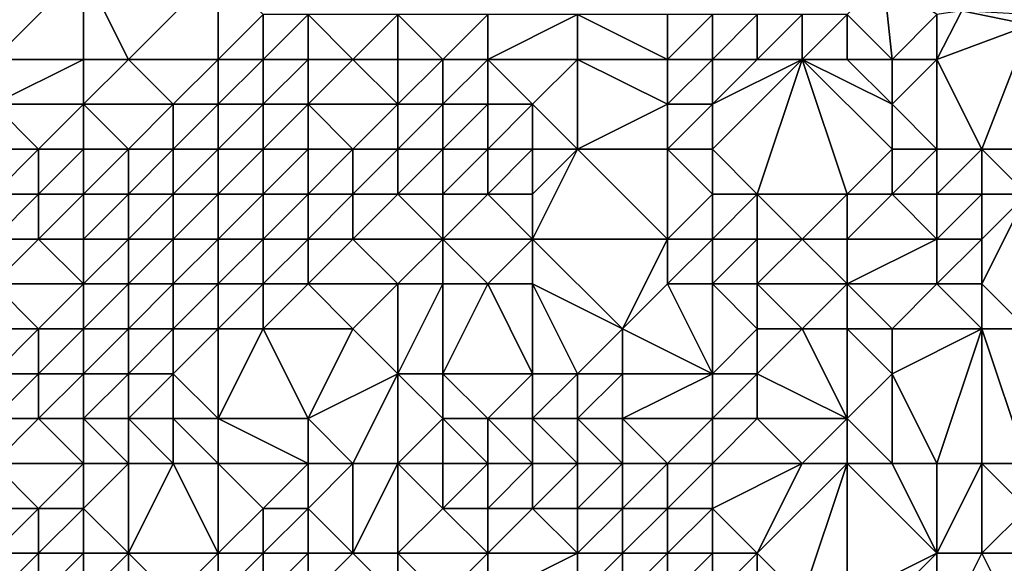
# Model space of a CAD drawing. Units: metres. Extents: x 67500 to 68125, y 352500 to 353000.
# Drawn here: x 67754 to 67776, y 352588 to 352600 of the extents above; entities that cross this region are included whole.
import ezdxf

# ---------------------------------------------------------------- set-up
doc = ezdxf.new("R2010")
doc.units = ezdxf.units.M
doc.layers.add('Terrain', color=15, linetype='Continuous')

msp = doc.modelspace()

# ---------------------------------------------------------------- linework, layer by layer
at = {"layer": 'Terrain'}
for points in [[(67753, 352601, 262.16), (67753, 352599, 263.18), (67755, 352601, 262.34), (67753, 352601, 262.16)], [(67755, 352601, 262.34), (67753, 352599, 263.18), (67755, 352599, 263.51), (67755, 352601, 262.34)], [(67755, 352601, 262.34), (67755, 352599, 263.51), (67756, 352599, 263.47), (67755, 352601, 262.34)], [(67755, 352601, 262.34), (67756, 352599, 263.47), (67758, 352601, 262.52), (67755, 352601, 262.34)], [(67758, 352601, 262.52), (67756, 352599, 263.47), (67758, 352599, 263.46), (67758, 352601, 262.52)], [(67758, 352601, 262.52), (67758, 352599, 263.46), (67759, 352600, 262.89), (67758, 352601, 262.52)], [(67772.807, 352600.807, 257.22), (67772, 352600, 262.15), (67773, 352599, 262.87), (67772.807, 352600.807, 257.22)], [(67772.807, 352600.807, 257.22), (67773, 352599, 262.87), (67774, 352600, 260.96), (67772.807, 352600.807, 257.22)], [(67774, 352600, 260.96), (67774, 352599, 262.45), (67774.553, 352600.081, 257.465), (67774, 352600, 260.96)], [(67774.553, 352600.081, 257.465), (67774, 352599, 262.45), (67776.076, 352599.771, 257.398), (67774.553, 352600.081, 257.465)], [(67774.553, 352600.081, 257.465), (67776.076, 352599.771, 257.398), (67776, 352600, 261.31), (67774.553, 352600.081, 257.465)], [(67759, 352600, 262.89), (67758, 352599, 263.46), (67759, 352599, 263.51), (67759, 352600, 262.89)], [(67759, 352600, 262.89), (67759, 352599, 263.51), (67760, 352600, 263.17), (67759, 352600, 262.89)], [(67760, 352600, 263.17), (67759, 352599, 263.51), (67760, 352599, 263.75), (67760, 352600, 263.17)], [(67760, 352600, 263.17), (67760, 352599, 263.75), (67761, 352599, 263.73), (67760, 352600, 263.17)], [(67760, 352600, 263.17), (67761, 352599, 263.73), (67762, 352600, 263.4), (67760, 352600, 263.17)], [(67762, 352600, 263.4), (67761, 352599, 263.73), (67762, 352599, 264.19), (67762, 352600, 263.4)], [(67762, 352600, 263.4), (67762, 352599, 264.19), (67763, 352599, 263.75), (67762, 352600, 263.4)], [(67762, 352600, 263.4), (67763, 352599, 263.75), (67764, 352600, 263.01), (67762, 352600, 263.4)], [(67764, 352600, 263.01), (67763, 352599, 263.75), (67764, 352599, 263.7), (67764, 352600, 263.01)], [(67764, 352600, 263.01), (67764, 352599, 263.7), (67766, 352600, 262.65), (67764, 352600, 263.01)], [(67766, 352600, 262.65), (67764, 352599, 263.7), (67766, 352599, 263.3), (67766, 352600, 262.65)], [(67766, 352600, 262.65), (67766, 352599, 263.3), (67768, 352599, 262.31), (67766, 352600, 262.65)], [(67766, 352600, 262.65), (67768, 352599, 262.31), (67768, 352600, 261.6), (67766, 352600, 262.65)], [(67768, 352600, 261.6), (67768, 352599, 262.31), (67769, 352600, 261.35), (67768, 352600, 261.6)], [(67769, 352600, 261.35), (67768, 352599, 262.31), (67769, 352599, 262.17), (67769, 352600, 261.35)], [(67769, 352600, 261.35), (67769, 352599, 262.17), (67770, 352600, 262), (67769, 352600, 261.35)], [(67770, 352600, 262), (67769, 352599, 262.17), (67770, 352599, 262.6), (67770, 352600, 262)], [(67770, 352600, 262), (67770, 352599, 262.6), (67771, 352600, 262.29), (67770, 352600, 262)], [(67771, 352600, 262.29), (67770, 352599, 262.6), (67771, 352599, 262.97), (67771, 352600, 262.29)], [(67771, 352600, 262.29), (67771, 352599, 262.97), (67772, 352600, 262.15), (67771, 352600, 262.29)], [(67772, 352600, 262.15), (67771, 352599, 262.97), (67772, 352599, 263.09), (67772, 352600, 262.15)], [(67772, 352600, 262.15), (67772, 352599, 263.09), (67773, 352599, 262.87), (67772, 352600, 262.15)], [(67774, 352600, 260.96), (67773, 352599, 262.87), (67774, 352599, 262.45), (67774, 352600, 260.96)], [(67774, 352599, 262.45), (67775, 352597, 264.31), (67776.076, 352599.771, 257.398), (67774, 352599, 262.45)], [(67775, 352597, 264.31), (67777, 352597, 263.71), (67776.076, 352599.771, 257.398), (67775, 352597, 264.31)], [(67753, 352599, 263.18), (67753, 352598, 263.64), (67755, 352599, 263.51), (67753, 352599, 263.18)], [(67755, 352599, 263.51), (67753, 352598, 263.64), (67755, 352598, 264.18), (67755, 352599, 263.51)], [(67755, 352599, 263.51), (67755, 352598, 264.18), (67756, 352599, 263.47), (67755, 352599, 263.51)], [(67755, 352598, 264.18), (67757, 352598, 264.23), (67756, 352599, 263.47), (67755, 352598, 264.18)], [(67756, 352599, 263.47), (67757, 352598, 264.23), (67758, 352599, 263.46), (67756, 352599, 263.47)], [(67758, 352599, 263.46), (67757, 352598, 264.23), (67758, 352598, 264.17), (67758, 352599, 263.46)], [(67758, 352599, 263.46), (67758, 352598, 264.17), (67759, 352599, 263.51), (67758, 352599, 263.46)], [(67759, 352599, 263.51), (67758, 352598, 264.17), (67759, 352598, 264.17), (67759, 352599, 263.51)], [(67759, 352599, 263.51), (67759, 352598, 264.17), (67760, 352599, 263.75), (67759, 352599, 263.51)], [(67760, 352599, 263.75), (67759, 352598, 264.17), (67760, 352598, 264.26), (67760, 352599, 263.75)], [(67760, 352599, 263.75), (67760, 352598, 264.26), (67761, 352599, 263.73), (67760, 352599, 263.75)], [(67761, 352599, 263.73), (67760, 352598, 264.26), (67762, 352598, 264.87), (67761, 352599, 263.73)], [(67761, 352599, 263.73), (67762, 352598, 264.87), (67762, 352599, 264.19), (67761, 352599, 263.73)], [(67762, 352599, 264.19), (67762, 352598, 264.87), (67763, 352599, 263.75), (67762, 352599, 264.19)], [(67763, 352599, 263.75), (67762, 352598, 264.87), (67763, 352598, 264.43), (67763, 352599, 263.75)], [(67763, 352599, 263.75), (67763, 352598, 264.43), (67764, 352599, 263.7), (67763, 352599, 263.75)], [(67764, 352599, 263.7), (67763, 352598, 264.43), (67764, 352598, 264.59), (67764, 352599, 263.7)], [(67764, 352599, 263.7), (67764, 352598, 264.59), (67765, 352598, 264.56), (67764, 352599, 263.7)], [(67764, 352599, 263.7), (67765, 352598, 264.56), (67766, 352599, 263.3), (67764, 352599, 263.7)], [(67766, 352599, 263.3), (67765, 352598, 264.56), (67766, 352597, 265.87), (67766, 352599, 263.3)], [(67766, 352599, 263.3), (67766, 352597, 265.87), (67768, 352598, 263.45), (67766, 352599, 263.3)], [(67766, 352599, 263.3), (67768, 352598, 263.45), (67768, 352599, 262.31), (67766, 352599, 263.3)], [(67768, 352599, 262.31), (67768, 352598, 263.45), (67769, 352599, 262.17), (67768, 352599, 262.31)], [(67769, 352599, 262.17), (67768, 352598, 263.45), (67769, 352598, 263.4), (67769, 352599, 262.17)], [(67769, 352599, 262.17), (67769, 352598, 263.4), (67770, 352599, 262.6), (67769, 352599, 262.17)], [(67770, 352599, 262.6), (67769, 352598, 263.4), (67771, 352599, 262.97), (67770, 352599, 262.6)], [(67771, 352599, 262.97), (67769, 352597, 264.42), (67770, 352596, 264.93), (67771, 352599, 262.97)], [(67771, 352599, 262.97), (67769, 352598, 263.4), (67769, 352597, 264.42), (67771, 352599, 262.97)], [(67771, 352599, 262.97), (67770, 352596, 264.93), (67772, 352596, 264.89), (67771, 352599, 262.97)], [(67771, 352599, 262.97), (67772, 352596, 264.89), (67773, 352597, 264.51), (67771, 352599, 262.97)], [(67771, 352599, 262.97), (67773, 352597, 264.51), (67773, 352598, 264), (67771, 352599, 262.97)], [(67771, 352599, 262.97), (67773, 352598, 264), (67772, 352599, 263.09), (67771, 352599, 262.97)], [(67772, 352599, 263.09), (67773, 352598, 264), (67773, 352599, 262.87), (67772, 352599, 263.09)], [(67773, 352599, 262.87), (67773, 352598, 264), (67774, 352599, 262.45), (67773, 352599, 262.87)], [(67774, 352599, 262.45), (67773, 352598, 264), (67774, 352597, 264.39), (67774, 352599, 262.45)], [(67774, 352599, 262.45), (67774, 352597, 264.39), (67775, 352597, 264.31), (67774, 352599, 262.45)], [(67753, 352598, 263.64), (67753, 352597, 263.92), (67754, 352597, 264.29), (67753, 352598, 263.64)], [(67753, 352598, 263.64), (67754, 352597, 264.29), (67755, 352598, 264.18), (67753, 352598, 263.64)], [(67755, 352598, 264.18), (67754, 352597, 264.29), (67755, 352597, 264.53), (67755, 352598, 264.18)], [(67755, 352598, 264.18), (67755, 352597, 264.53), (67756, 352597, 264.73), (67755, 352598, 264.18)], [(67755, 352598, 264.18), (67756, 352597, 264.73), (67757, 352598, 264.23), (67755, 352598, 264.18)], [(67757, 352598, 264.23), (67756, 352597, 264.73), (67757, 352597, 264.68), (67757, 352598, 264.23)], [(67757, 352598, 264.23), (67757, 352597, 264.68), (67758, 352598, 264.17), (67757, 352598, 264.23)], [(67758, 352598, 264.17), (67757, 352597, 264.68), (67758, 352597, 264.51), (67758, 352598, 264.17)], [(67758, 352598, 264.17), (67758, 352597, 264.51), (67759, 352598, 264.17), (67758, 352598, 264.17)], [(67759, 352598, 264.17), (67758, 352597, 264.51), (67759, 352597, 264.51), (67759, 352598, 264.17)], [(67759, 352598, 264.17), (67759, 352597, 264.51), (67760, 352598, 264.26), (67759, 352598, 264.17)], [(67760, 352598, 264.26), (67759, 352597, 264.51), (67760, 352597, 264.61), (67760, 352598, 264.26)], [(67760, 352598, 264.26), (67760, 352597, 264.61), (67761, 352597, 264.71), (67760, 352598, 264.26)], [(67760, 352598, 264.26), (67761, 352597, 264.71), (67762, 352598, 264.87), (67760, 352598, 264.26)], [(67762, 352598, 264.87), (67761, 352597, 264.71), (67762, 352597, 265.26), (67762, 352598, 264.87)], [(67762, 352598, 264.87), (67762, 352597, 265.26), (67763, 352598, 264.43), (67762, 352598, 264.87)], [(67763, 352598, 264.43), (67762, 352597, 265.26), (67763, 352597, 265.49), (67763, 352598, 264.43)], [(67763, 352598, 264.43), (67763, 352597, 265.49), (67764, 352598, 264.59), (67763, 352598, 264.43)], [(67764, 352598, 264.59), (67763, 352597, 265.49), (67764, 352597, 266), (67764, 352598, 264.59)], [(67764, 352598, 264.59), (67764, 352597, 266), (67765, 352598, 264.56), (67764, 352598, 264.59)], [(67765, 352598, 264.56), (67764, 352597, 266), (67765, 352597, 266.08), (67765, 352598, 264.56)], [(67765, 352598, 264.56), (67765, 352597, 266.08), (67766, 352597, 265.87), (67765, 352598, 264.56)], [(67766, 352597, 265.87), (67768, 352597, 264.73), (67768, 352598, 263.45), (67766, 352597, 265.87)], [(67768, 352598, 263.45), (67768, 352597, 264.73), (67769, 352598, 263.4), (67768, 352598, 263.45)], [(67769, 352598, 263.4), (67768, 352597, 264.73), (67769, 352597, 264.42), (67769, 352598, 263.4)], [(67773, 352598, 264), (67773, 352597, 264.51), (67774, 352597, 264.39), (67773, 352598, 264)], [(67753, 352597, 263.92), (67753, 352596, 264.14), (67754, 352597, 264.29), (67753, 352597, 263.92)], [(67754, 352597, 264.29), (67753, 352596, 264.14), (67754, 352596, 264.29), (67754, 352597, 264.29)], [(67754, 352597, 264.29), (67754, 352596, 264.29), (67755, 352597, 264.53), (67754, 352597, 264.29)], [(67755, 352597, 264.53), (67754, 352596, 264.29), (67755, 352596, 264.68), (67755, 352597, 264.53)], [(67755, 352597, 264.53), (67755, 352596, 264.68), (67756, 352597, 264.73), (67755, 352597, 264.53)], [(67755, 352596, 264.68), (67756, 352596, 264.86), (67756, 352597, 264.73), (67755, 352596, 264.68)], [(67756, 352597, 264.73), (67756, 352596, 264.86), (67757, 352597, 264.68), (67756, 352597, 264.73)], [(67757, 352597, 264.68), (67756, 352596, 264.86), (67757, 352596, 264.91), (67757, 352597, 264.68)], [(67757, 352597, 264.68), (67757, 352596, 264.91), (67758, 352597, 264.51), (67757, 352597, 264.68)], [(67758, 352597, 264.51), (67757, 352596, 264.91), (67758, 352596, 264.88), (67758, 352597, 264.51)], [(67758, 352597, 264.51), (67758, 352596, 264.88), (67759, 352597, 264.51), (67758, 352597, 264.51)], [(67759, 352597, 264.51), (67758, 352596, 264.88), (67759, 352596, 264.71), (67759, 352597, 264.51)], [(67759, 352597, 264.51), (67759, 352596, 264.71), (67760, 352597, 264.61), (67759, 352597, 264.51)], [(67760, 352597, 264.61), (67759, 352596, 264.71), (67760, 352596, 265.08), (67760, 352597, 264.61)], [(67760, 352597, 264.61), (67760, 352596, 265.08), (67761, 352597, 264.71), (67760, 352597, 264.61)], [(67761, 352597, 264.71), (67760, 352596, 265.08), (67761, 352596, 265.37), (67761, 352597, 264.71)], [(67761, 352597, 264.71), (67761, 352596, 265.37), (67762, 352597, 265.26), (67761, 352597, 264.71)], [(67762, 352597, 265.26), (67761, 352596, 265.37), (67762, 352596, 265.58), (67762, 352597, 265.26)], [(67762, 352597, 265.26), (67762, 352596, 265.58), (67763, 352597, 265.49), (67762, 352597, 265.26)], [(67763, 352597, 265.49), (67762, 352596, 265.58), (67763, 352596, 266.07), (67763, 352597, 265.49)], [(67763, 352597, 265.49), (67763, 352596, 266.07), (67764, 352597, 266), (67763, 352597, 265.49)], [(67764, 352597, 266), (67763, 352596, 266.07), (67764, 352596, 266.78), (67764, 352597, 266)], [(67764, 352597, 266), (67764, 352596, 266.78), (67765, 352597, 266.08), (67764, 352597, 266)], [(67765, 352597, 266.08), (67764, 352596, 266.78), (67765, 352596, 266.97), (67765, 352597, 266.08)], [(67765, 352597, 266.08), (67765, 352596, 266.97), (67766, 352597, 265.87), (67765, 352597, 266.08)], [(67766, 352597, 265.87), (67765, 352596, 266.97), (67765, 352595, 267.83), (67766, 352597, 265.87)], [(67766, 352597, 265.87), (67765, 352595, 267.83), (67768, 352595, 267.14), (67766, 352597, 265.87)], [(67766, 352597, 265.87), (67768, 352595, 267.14), (67768, 352597, 264.73), (67766, 352597, 265.87)], [(67768, 352597, 264.73), (67768, 352595, 267.14), (67769, 352596, 265.32), (67768, 352597, 264.73)], [(67768, 352597, 264.73), (67769, 352596, 265.32), (67769, 352597, 264.42), (67768, 352597, 264.73)], [(67769, 352597, 264.42), (67769, 352596, 265.32), (67770, 352596, 264.93), (67769, 352597, 264.42)], [(67773, 352597, 264.51), (67772, 352596, 264.89), (67773, 352596, 264.89), (67773, 352597, 264.51)], [(67773, 352597, 264.51), (67773, 352596, 264.89), (67774, 352597, 264.39), (67773, 352597, 264.51)], [(67774, 352597, 264.39), (67773, 352596, 264.89), (67774, 352596, 264.78), (67774, 352597, 264.39)], [(67774, 352597, 264.39), (67774, 352596, 264.78), (67775, 352597, 264.31), (67774, 352597, 264.39)], [(67775, 352597, 264.31), (67774, 352596, 264.78), (67775, 352596, 264.82), (67775, 352597, 264.31)], [(67775, 352597, 264.31), (67775, 352596, 264.82), (67776, 352596, 264.56), (67775, 352597, 264.31)], [(67775, 352597, 264.31), (67776, 352596, 264.56), (67777, 352597, 263.71), (67775, 352597, 264.31)], [(67753, 352596, 264.14), (67753, 352595, 265.84), (67754, 352596, 264.29), (67753, 352596, 264.14)], [(67754, 352596, 264.29), (67753, 352595, 265.84), (67754, 352595, 265.37), (67754, 352596, 264.29)], [(67754, 352596, 264.29), (67754, 352595, 265.37), (67755, 352596, 264.68), (67754, 352596, 264.29)], [(67755, 352596, 264.68), (67754, 352595, 265.37), (67755, 352595, 264.81), (67755, 352596, 264.68)], [(67755, 352596, 264.68), (67755, 352595, 264.81), (67756, 352596, 264.86), (67755, 352596, 264.68)], [(67755, 352595, 264.81), (67756, 352595, 265.01), (67756, 352596, 264.86), (67755, 352595, 264.81)], [(67756, 352596, 264.86), (67756, 352595, 265.01), (67757, 352596, 264.91), (67756, 352596, 264.86)], [(67757, 352596, 264.91), (67756, 352595, 265.01), (67757, 352595, 265.03), (67757, 352596, 264.91)], [(67757, 352596, 264.91), (67757, 352595, 265.03), (67758, 352596, 264.88), (67757, 352596, 264.91)], [(67758, 352596, 264.88), (67757, 352595, 265.03), (67758, 352595, 265.01), (67758, 352596, 264.88)], [(67758, 352596, 264.88), (67758, 352595, 265.01), (67759, 352596, 264.71), (67758, 352596, 264.88)], [(67759, 352596, 264.71), (67758, 352595, 265.01), (67759, 352595, 264.94), (67759, 352596, 264.71)], [(67759, 352596, 264.71), (67759, 352595, 264.94), (67760, 352596, 265.08), (67759, 352596, 264.71)], [(67760, 352596, 265.08), (67759, 352595, 264.94), (67760, 352595, 265.49), (67760, 352596, 265.08)], [(67760, 352596, 265.08), (67760, 352595, 265.49), (67761, 352596, 265.37), (67760, 352596, 265.08)], [(67761, 352596, 265.37), (67760, 352595, 265.49), (67761, 352595, 266.09), (67761, 352596, 265.37)], [(67761, 352596, 265.37), (67761, 352595, 266.09), (67762, 352596, 265.58), (67761, 352596, 265.37)], [(67762, 352596, 265.58), (67761, 352595, 266.09), (67763, 352595, 267.31), (67762, 352596, 265.58)], [(67762, 352596, 265.58), (67763, 352595, 267.31), (67763, 352596, 266.07), (67762, 352596, 265.58)], [(67763, 352596, 266.07), (67763, 352595, 267.31), (67764, 352596, 266.78), (67763, 352596, 266.07)], [(67764, 352596, 266.78), (67763, 352595, 267.31), (67765, 352595, 267.83), (67764, 352596, 266.78)], [(67764, 352596, 266.78), (67765, 352595, 267.83), (67765, 352596, 266.97), (67764, 352596, 266.78)], [(67769, 352596, 265.32), (67768, 352595, 267.14), (67769, 352595, 266.85), (67769, 352596, 265.32)], [(67769, 352596, 265.32), (67769, 352595, 266.85), (67770, 352596, 264.93), (67769, 352596, 265.32)], [(67770, 352596, 264.93), (67769, 352595, 266.85), (67770, 352595, 266.12), (67770, 352596, 264.93)], [(67770, 352596, 264.93), (67770, 352595, 266.12), (67771, 352595, 265.47), (67770, 352596, 264.93)], [(67770, 352596, 264.93), (67771, 352595, 265.47), (67772, 352596, 264.89), (67770, 352596, 264.93)], [(67772, 352596, 264.89), (67771, 352595, 265.47), (67772, 352595, 265.31), (67772, 352596, 264.89)], [(67772, 352596, 264.89), (67772, 352595, 265.31), (67773, 352596, 264.89), (67772, 352596, 264.89)], [(67773, 352596, 264.89), (67772, 352595, 265.31), (67774, 352595, 265.45), (67773, 352596, 264.89)], [(67773, 352596, 264.89), (67774, 352595, 265.45), (67774, 352596, 264.78), (67773, 352596, 264.89)], [(67774, 352596, 264.78), (67774, 352595, 265.45), (67775, 352596, 264.82), (67774, 352596, 264.78)], [(67775, 352596, 264.82), (67774, 352595, 265.45), (67775, 352595, 265.61), (67775, 352596, 264.82)], [(67775, 352596, 264.82), (67775, 352595, 265.61), (67776, 352596, 264.56), (67775, 352596, 264.82)], [(67776, 352596, 264.56), (67775, 352595, 265.61), (67775, 352594, 266.54), (67776, 352596, 264.56)], [(67776, 352596, 264.56), (67775, 352594, 266.54), (67776, 352593, 267.05), (67776, 352596, 264.56)], [(67753, 352595, 265.84), (67753, 352594, 269.11), (67754, 352595, 265.37), (67753, 352595, 265.84)], [(67754, 352595, 265.37), (67753, 352594, 269.11), (67755, 352594, 267.47), (67754, 352595, 265.37)], [(67754, 352595, 265.37), (67755, 352594, 267.47), (67755, 352595, 264.81), (67754, 352595, 265.37)], [(67755, 352595, 264.81), (67755, 352594, 267.47), (67756, 352595, 265.01), (67755, 352595, 264.81)], [(67755, 352594, 267.47), (67756, 352594, 265.18), (67756, 352595, 265.01), (67755, 352594, 267.47)], [(67756, 352595, 265.01), (67756, 352594, 265.18), (67757, 352595, 265.03), (67756, 352595, 265.01)], [(67757, 352595, 265.03), (67756, 352594, 265.18), (67757, 352594, 265.23), (67757, 352595, 265.03)], [(67757, 352595, 265.03), (67757, 352594, 265.23), (67758, 352595, 265.01), (67757, 352595, 265.03)], [(67758, 352595, 265.01), (67757, 352594, 265.23), (67758, 352594, 265.07), (67758, 352595, 265.01)], [(67758, 352595, 265.01), (67758, 352594, 265.07), (67759, 352595, 264.94), (67758, 352595, 265.01)], [(67759, 352595, 264.94), (67758, 352594, 265.07), (67759, 352594, 265.52), (67759, 352595, 264.94)], [(67759, 352595, 264.94), (67759, 352594, 265.52), (67760, 352595, 265.49), (67759, 352595, 264.94)], [(67760, 352595, 265.49), (67759, 352594, 265.52), (67760, 352594, 266.9), (67760, 352595, 265.49)], [(67760, 352595, 265.49), (67760, 352594, 266.9), (67761, 352595, 266.09), (67760, 352595, 265.49)], [(67761, 352595, 266.09), (67760, 352594, 266.9), (67762, 352594, 268.17), (67761, 352595, 266.09)], [(67761, 352595, 266.09), (67762, 352594, 268.17), (67763, 352595, 267.31), (67761, 352595, 266.09)], [(67763, 352595, 267.31), (67762, 352594, 268.17), (67763, 352594, 268.59), (67763, 352595, 267.31)], [(67763, 352595, 267.31), (67763, 352594, 268.59), (67764, 352594, 268.85), (67763, 352595, 267.31)], [(67763, 352595, 267.31), (67764, 352594, 268.85), (67765, 352595, 267.83), (67763, 352595, 267.31)], [(67765, 352595, 267.83), (67764, 352594, 268.85), (67765, 352594, 268.98), (67765, 352595, 267.83)], [(67765, 352595, 267.83), (67765, 352594, 268.98), (67767, 352593, 269.28), (67765, 352595, 267.83)], [(67765, 352595, 267.83), (67767, 352593, 269.28), (67768, 352595, 267.14), (67765, 352595, 267.83)], [(67767, 352593, 269.28), (67768, 352594, 268.21), (67768, 352595, 267.14), (67767, 352593, 269.28)], [(67768, 352595, 267.14), (67768, 352594, 268.21), (67769, 352595, 266.85), (67768, 352595, 267.14)], [(67769, 352595, 266.85), (67768, 352594, 268.21), (67769, 352594, 268.04), (67769, 352595, 266.85)], [(67769, 352595, 266.85), (67769, 352594, 268.04), (67770, 352595, 266.12), (67769, 352595, 266.85)], [(67770, 352595, 266.12), (67769, 352594, 268.04), (67770, 352594, 267.72), (67770, 352595, 266.12)], [(67770, 352595, 266.12), (67770, 352594, 267.72), (67771, 352595, 265.47), (67770, 352595, 266.12)], [(67771, 352595, 265.47), (67770, 352594, 267.72), (67772, 352594, 266.68), (67771, 352595, 265.47)], [(67771, 352595, 265.47), (67772, 352594, 266.68), (67772, 352595, 265.31), (67771, 352595, 265.47)], [(67772, 352595, 265.31), (67772, 352594, 266.68), (67774, 352595, 265.45), (67772, 352595, 265.31)], [(67774, 352595, 265.45), (67772, 352594, 266.68), (67774, 352594, 266.6), (67774, 352595, 265.45)], [(67774, 352595, 265.45), (67774, 352594, 266.6), (67775, 352595, 265.61), (67774, 352595, 265.45)], [(67775, 352595, 265.61), (67774, 352594, 266.6), (67775, 352594, 266.54), (67775, 352595, 265.61)], [(67753, 352594, 269.11), (67754, 352593, 270.48), (67755, 352594, 267.47), (67753, 352594, 269.11)], [(67753, 352594, 269.11), (67753, 352593, 271.52), (67754, 352593, 270.48), (67753, 352594, 269.11)], [(67755, 352594, 267.47), (67754, 352593, 270.48), (67755, 352593, 269.95), (67755, 352594, 267.47)], [(67755, 352594, 267.47), (67755, 352593, 269.95), (67756, 352594, 265.18), (67755, 352594, 267.47)], [(67755, 352593, 269.95), (67756, 352593, 267.88), (67756, 352594, 265.18), (67755, 352593, 269.95)], [(67756, 352594, 265.18), (67756, 352593, 267.88), (67757, 352594, 265.23), (67756, 352594, 265.18)], [(67757, 352594, 265.23), (67756, 352593, 267.88), (67757, 352593, 266.69), (67757, 352594, 265.23)], [(67757, 352594, 265.23), (67757, 352593, 266.69), (67758, 352594, 265.07), (67757, 352594, 265.23)], [(67758, 352594, 265.07), (67757, 352593, 266.69), (67758, 352593, 266.8), (67758, 352594, 265.07)], [(67758, 352594, 265.07), (67758, 352593, 266.8), (67759, 352594, 265.52), (67758, 352594, 265.07)], [(67759, 352594, 265.52), (67758, 352593, 266.8), (67759, 352593, 267.72), (67759, 352594, 265.52)], [(67759, 352594, 265.52), (67759, 352593, 267.72), (67760, 352594, 266.9), (67759, 352594, 265.52)], [(67760, 352594, 266.9), (67759, 352593, 267.72), (67761, 352593, 269.22), (67760, 352594, 266.9)], [(67760, 352594, 266.9), (67761, 352593, 269.22), (67762, 352594, 268.17), (67760, 352594, 266.9)], [(67762, 352594, 268.17), (67761, 352593, 269.22), (67762, 352592, 271.44), (67762, 352594, 268.17)], [(67762, 352594, 268.17), (67762, 352592, 271.44), (67763, 352594, 268.59), (67762, 352594, 268.17)], [(67763, 352594, 268.59), (67762, 352592, 271.44), (67763, 352592, 271.56), (67763, 352594, 268.59)], [(67763, 352594, 268.59), (67763, 352592, 271.56), (67764, 352594, 268.85), (67763, 352594, 268.59)], [(67764, 352594, 268.85), (67763, 352592, 271.56), (67765, 352592, 270.77), (67764, 352594, 268.85)], [(67764, 352594, 268.85), (67765, 352592, 270.77), (67765, 352594, 268.98), (67764, 352594, 268.85)], [(67765, 352594, 268.98), (67765, 352592, 270.77), (67766, 352592, 270.33), (67765, 352594, 268.98)], [(67765, 352594, 268.98), (67766, 352592, 270.33), (67767, 352593, 269.28), (67765, 352594, 268.98)], [(67767, 352593, 269.28), (67769, 352592, 270.64), (67768, 352594, 268.21), (67767, 352593, 269.28)], [(67768, 352594, 268.21), (67769, 352592, 270.64), (67769, 352594, 268.04), (67768, 352594, 268.21)], [(67769, 352594, 268.04), (67769, 352592, 270.64), (67770, 352593, 268.97), (67769, 352594, 268.04)], [(67769, 352594, 268.04), (67770, 352593, 268.97), (67770, 352594, 267.72), (67769, 352594, 268.04)], [(67770, 352594, 267.72), (67771, 352593, 268.67), (67772, 352594, 266.68), (67770, 352594, 267.72)], [(67770, 352594, 267.72), (67770, 352593, 268.97), (67771, 352593, 268.67), (67770, 352594, 267.72)], [(67772, 352594, 266.68), (67771, 352593, 268.67), (67772, 352593, 268.14), (67772, 352594, 266.68)], [(67772, 352594, 266.68), (67772, 352593, 268.14), (67773, 352593, 267.98), (67772, 352594, 266.68)], [(67772, 352594, 266.68), (67773, 352593, 267.98), (67774, 352594, 266.6), (67772, 352594, 266.68)], [(67774, 352594, 266.6), (67773, 352593, 267.98), (67775, 352593, 267.44), (67774, 352594, 266.6)], [(67774, 352594, 266.6), (67775, 352593, 267.44), (67775, 352594, 266.54), (67774, 352594, 266.6)], [(67775, 352594, 266.54), (67775, 352593, 267.44), (67776, 352593, 267.05), (67775, 352594, 266.54)], [(67753, 352593, 271.52), (67753, 352592, 273.88), (67754, 352593, 270.48), (67753, 352593, 271.52)], [(67754, 352593, 270.48), (67753, 352592, 273.88), (67754, 352592, 271.95), (67754, 352593, 270.48)], [(67754, 352593, 270.48), (67754, 352592, 271.95), (67755, 352593, 269.95), (67754, 352593, 270.48)], [(67755, 352593, 269.95), (67754, 352592, 271.95), (67755, 352592, 271.56), (67755, 352593, 269.95)], [(67755, 352593, 269.95), (67755, 352592, 271.56), (67756, 352593, 267.88), (67755, 352593, 269.95)], [(67755, 352592, 271.56), (67756, 352592, 270.38), (67756, 352593, 267.88), (67755, 352592, 271.56)], [(67756, 352593, 267.88), (67756, 352592, 270.38), (67757, 352593, 266.69), (67756, 352593, 267.88)], [(67757, 352593, 266.69), (67756, 352592, 270.38), (67757, 352592, 269.46), (67757, 352593, 266.69)], [(67757, 352593, 266.69), (67757, 352592, 269.46), (67758, 352593, 266.8), (67757, 352593, 266.69)], [(67758, 352593, 266.8), (67757, 352592, 269.46), (67758, 352591, 272.39), (67758, 352593, 266.8)], [(67758, 352593, 266.8), (67758, 352591, 272.39), (67759, 352593, 267.72), (67758, 352593, 266.8)], [(67759, 352593, 267.72), (67758, 352591, 272.39), (67760, 352591, 272.61), (67759, 352593, 267.72)], [(67759, 352593, 267.72), (67760, 352591, 272.61), (67761, 352593, 269.22), (67759, 352593, 267.72)], [(67761, 352593, 269.22), (67760, 352591, 272.61), (67762, 352592, 271.44), (67761, 352593, 269.22)], [(67767, 352593, 269.28), (67766, 352592, 270.33), (67767, 352592, 269.92), (67767, 352593, 269.28)], [(67767, 352593, 269.28), (67767, 352592, 269.92), (67769, 352592, 270.64), (67767, 352593, 269.28)], [(67770, 352593, 268.97), (67769, 352592, 270.64), (67770, 352592, 270.36), (67770, 352593, 268.97)], [(67770, 352593, 268.97), (67770, 352592, 270.36), (67771, 352593, 268.67), (67770, 352593, 268.97)], [(67771, 352593, 268.67), (67770, 352592, 270.36), (67772, 352591, 269.82), (67771, 352593, 268.67)], [(67771, 352593, 268.67), (67772, 352591, 269.82), (67772, 352593, 268.14), (67771, 352593, 268.67)], [(67772, 352593, 268.14), (67772, 352591, 269.82), (67773, 352592, 268.72), (67772, 352593, 268.14)], [(67772, 352593, 268.14), (67773, 352592, 268.72), (67773, 352593, 267.98), (67772, 352593, 268.14)], [(67774, 352590, 269.48), (67775, 352593, 267.44), (67773, 352592, 268.72), (67774, 352590, 269.48)], [(67773, 352593, 267.98), (67773, 352592, 268.72), (67775, 352593, 267.44), (67773, 352593, 267.98)], [(67774, 352590, 269.48), (67775, 352590, 269.06), (67775, 352593, 267.44), (67774, 352590, 269.48)], [(67775, 352590, 269.06), (67776, 352590, 268.69), (67775, 352593, 267.44), (67775, 352590, 269.06)], [(67776, 352590, 268.69), (67776, 352593, 267.05), (67775, 352593, 267.44), (67776, 352590, 268.69)], [(67753, 352592, 273.88), (67753, 352591, 277.71), (67754, 352592, 271.95), (67753, 352592, 273.88)], [(67754, 352592, 271.95), (67753, 352591, 277.71), (67754, 352591, 276.53), (67754, 352592, 271.95)], [(67754, 352592, 271.95), (67754, 352591, 276.53), (67755, 352592, 271.56), (67754, 352592, 271.95)], [(67755, 352592, 271.56), (67754, 352591, 276.53), (67755, 352591, 274.74), (67755, 352592, 271.56)], [(67755, 352592, 271.56), (67755, 352591, 274.74), (67756, 352592, 270.38), (67755, 352592, 271.56)], [(67755, 352591, 274.74), (67756, 352591, 273.83), (67756, 352592, 270.38), (67755, 352591, 274.74)], [(67756, 352592, 270.38), (67756, 352591, 273.83), (67757, 352592, 269.46), (67756, 352592, 270.38)], [(67757, 352592, 269.46), (67756, 352591, 273.83), (67757, 352591, 272.73), (67757, 352592, 269.46)], [(67757, 352592, 269.46), (67757, 352591, 272.73), (67758, 352591, 272.39), (67757, 352592, 269.46)], [(67761, 352590, 274.87), (67762, 352592, 271.44), (67760, 352591, 272.61), (67761, 352590, 274.87)], [(67761, 352590, 274.87), (67762, 352590, 274.92), (67762, 352592, 271.44), (67761, 352590, 274.87)], [(67762, 352590, 274.92), (67763, 352591, 273.23), (67762, 352592, 271.44), (67762, 352590, 274.92)], [(67762, 352592, 271.44), (67763, 352591, 273.23), (67763, 352592, 271.56), (67762, 352592, 271.44)], [(67763, 352592, 271.56), (67764, 352591, 272.75), (67765, 352592, 270.77), (67763, 352592, 271.56)], [(67763, 352592, 271.56), (67763, 352591, 273.23), (67764, 352591, 272.75), (67763, 352592, 271.56)], [(67765, 352592, 270.77), (67764, 352591, 272.75), (67765, 352591, 271.61), (67765, 352592, 270.77)], [(67765, 352592, 270.77), (67765, 352591, 271.61), (67766, 352592, 270.33), (67765, 352592, 270.77)], [(67766, 352592, 270.33), (67765, 352591, 271.61), (67766, 352591, 270.87), (67766, 352592, 270.33)], [(67766, 352592, 270.33), (67766, 352591, 270.87), (67767, 352592, 269.92), (67766, 352592, 270.33)], [(67767, 352592, 269.92), (67766, 352591, 270.87), (67767, 352591, 270.84), (67767, 352592, 269.92)], [(67767, 352592, 269.92), (67767, 352591, 270.84), (67769, 352592, 270.64), (67767, 352592, 269.92)], [(67767, 352591, 270.84), (67769, 352591, 271.52), (67769, 352592, 270.64), (67767, 352591, 270.84)], [(67769, 352592, 270.64), (67769, 352591, 271.52), (67770, 352592, 270.36), (67769, 352592, 270.64)], [(67770, 352592, 270.36), (67769, 352591, 271.52), (67770, 352591, 271.17), (67770, 352592, 270.36)], [(67770, 352592, 270.36), (67770, 352591, 271.17), (67772, 352591, 269.82), (67770, 352592, 270.36)], [(67773, 352590, 269.9), (67773, 352592, 268.72), (67772, 352591, 269.82), (67773, 352590, 269.9)], [(67773, 352590, 269.9), (67774, 352590, 269.48), (67773, 352592, 268.72), (67773, 352590, 269.9)], [(67753, 352590, 280.12), (67755, 352590, 277.45), (67754, 352591, 276.53), (67753, 352590, 280.12)], [(67753, 352590, 280.12), (67754, 352591, 276.53), (67753, 352591, 277.71), (67753, 352590, 280.12)], [(67755, 352590, 277.45), (67755, 352591, 274.74), (67754, 352591, 276.53), (67755, 352590, 277.45)], [(67755, 352590, 277.45), (67756, 352590, 276.32), (67755, 352591, 274.74), (67755, 352590, 277.45)], [(67756, 352590, 276.32), (67756, 352591, 273.83), (67755, 352591, 274.74), (67756, 352590, 276.32)], [(67756, 352590, 276.32), (67757, 352590, 275.44), (67756, 352591, 273.83), (67756, 352590, 276.32)], [(67757, 352590, 275.44), (67757, 352591, 272.73), (67756, 352591, 273.83), (67757, 352590, 275.44)], [(67757, 352590, 275.44), (67758, 352590, 274.92), (67757, 352591, 272.73), (67757, 352590, 275.44)], [(67758, 352590, 274.92), (67758, 352591, 272.39), (67757, 352591, 272.73), (67758, 352590, 274.92)], [(67758, 352590, 274.92), (67760, 352590, 274.88), (67758, 352591, 272.39), (67758, 352590, 274.92)], [(67760, 352590, 274.88), (67760, 352591, 272.61), (67758, 352591, 272.39), (67760, 352590, 274.88)], [(67760, 352590, 274.88), (67761, 352590, 274.87), (67760, 352591, 272.61), (67760, 352590, 274.88)], [(67762, 352590, 274.92), (67763, 352590, 274.32), (67763, 352591, 273.23), (67762, 352590, 274.92)], [(67763, 352590, 274.32), (67764, 352590, 273.61), (67763, 352591, 273.23), (67763, 352590, 274.32)], [(67764, 352590, 273.61), (67764, 352591, 272.75), (67763, 352591, 273.23), (67764, 352590, 273.61)], [(67764, 352590, 273.61), (67765, 352590, 273.18), (67764, 352591, 272.75), (67764, 352590, 273.61)], [(67765, 352590, 273.18), (67765, 352591, 271.61), (67764, 352591, 272.75), (67765, 352590, 273.18)], [(67765, 352590, 273.18), (67766, 352590, 272.7), (67765, 352591, 271.61), (67765, 352590, 273.18)], [(67766, 352590, 272.7), (67766, 352591, 270.87), (67765, 352591, 271.61), (67766, 352590, 272.7)], [(67766, 352590, 272.7), (67767, 352590, 272.18), (67766, 352591, 270.87), (67766, 352590, 272.7)], [(67767, 352590, 272.18), (67767, 352591, 270.84), (67766, 352591, 270.87), (67767, 352590, 272.18)], [(67767, 352590, 272.18), (67768, 352590, 272.29), (67767, 352591, 270.84), (67767, 352590, 272.18)], [(67767, 352591, 270.84), (67768, 352590, 272.29), (67769, 352591, 271.52), (67767, 352591, 270.84)], [(67768, 352590, 272.29), (67769, 352590, 272.09), (67769, 352591, 271.52), (67768, 352590, 272.29)], [(67769, 352590, 272.09), (67771, 352590, 271.05), (67770, 352591, 271.17), (67769, 352590, 272.09)], [(67769, 352590, 272.09), (67770, 352591, 271.17), (67769, 352591, 271.52), (67769, 352590, 272.09)], [(67771, 352590, 271.05), (67772, 352591, 269.82), (67770, 352591, 271.17), (67771, 352590, 271.05)], [(67771, 352590, 271.05), (67772, 352590, 270.5), (67772, 352591, 269.82), (67771, 352590, 271.05)], [(67772, 352590, 270.5), (67773, 352590, 269.9), (67772, 352591, 269.82), (67772, 352590, 270.5)], [(67753, 352590, 280.12), (67753, 352589, 282.38), (67754, 352589, 281.1), (67753, 352590, 280.12)], [(67753, 352590, 280.12), (67754, 352589, 281.1), (67755, 352590, 277.45), (67753, 352590, 280.12)], [(67755, 352590, 277.45), (67754, 352589, 281.1), (67755, 352589, 279.84), (67755, 352590, 277.45)], [(67755, 352590, 277.45), (67755, 352589, 279.84), (67756, 352590, 276.32), (67755, 352590, 277.45)], [(67755, 352589, 279.84), (67756, 352588, 280.77), (67756, 352590, 276.32), (67755, 352589, 279.84)], [(67756, 352590, 276.32), (67756, 352588, 280.77), (67757, 352590, 275.44), (67756, 352590, 276.32)], [(67757, 352590, 275.44), (67756, 352588, 280.77), (67758, 352588, 279.34), (67757, 352590, 275.44)], [(67757, 352590, 275.44), (67758, 352588, 279.34), (67758, 352590, 274.92), (67757, 352590, 275.44)], [(67758, 352590, 274.92), (67758, 352588, 279.34), (67759, 352589, 276.84), (67758, 352590, 274.92)], [(67758, 352590, 274.92), (67759, 352589, 276.84), (67760, 352590, 274.88), (67758, 352590, 274.92)], [(67760, 352590, 274.88), (67759, 352589, 276.84), (67760, 352589, 276.69), (67760, 352590, 274.88)], [(67760, 352590, 274.88), (67760, 352589, 276.69), (67761, 352590, 274.87), (67760, 352590, 274.88)], [(67761, 352590, 274.87), (67760, 352589, 276.69), (67761, 352588, 277.49), (67761, 352590, 274.87)], [(67761, 352590, 274.87), (67761, 352588, 277.49), (67762, 352590, 274.92), (67761, 352590, 274.87)], [(67762, 352590, 274.92), (67761, 352588, 277.49), (67762, 352588, 276.48), (67762, 352590, 274.92)], [(67762, 352590, 274.92), (67762, 352588, 276.48), (67763, 352589, 274.85), (67762, 352590, 274.92)], [(67762, 352590, 274.92), (67763, 352589, 274.85), (67763, 352590, 274.32), (67762, 352590, 274.92)], [(67763, 352590, 274.32), (67763, 352589, 274.85), (67764, 352590, 273.61), (67763, 352590, 274.32)], [(67764, 352590, 273.61), (67763, 352589, 274.85), (67764, 352589, 274.12), (67764, 352590, 273.61)], [(67764, 352590, 273.61), (67764, 352589, 274.12), (67765, 352590, 273.18), (67764, 352590, 273.61)], [(67765, 352590, 273.18), (67764, 352589, 274.12), (67765, 352589, 274.38), (67765, 352590, 273.18)], [(67765, 352590, 273.18), (67765, 352589, 274.38), (67766, 352590, 272.7), (67765, 352590, 273.18)], [(67766, 352590, 272.7), (67765, 352589, 274.38), (67766, 352589, 274.42), (67766, 352590, 272.7)], [(67766, 352590, 272.7), (67766, 352589, 274.42), (67767, 352590, 272.18), (67766, 352590, 272.7)], [(67767, 352590, 272.18), (67766, 352589, 274.42), (67767, 352589, 273.43), (67767, 352590, 272.18)], [(67767, 352590, 272.18), (67767, 352589, 273.43), (67768, 352590, 272.29), (67767, 352590, 272.18)], [(67767, 352589, 273.43), (67768, 352589, 273.03), (67768, 352590, 272.29), (67767, 352589, 273.43)], [(67768, 352590, 272.29), (67768, 352589, 273.03), (67769, 352590, 272.09), (67768, 352590, 272.29)], [(67769, 352590, 272.09), (67768, 352589, 273.03), (67769, 352589, 272.51), (67769, 352590, 272.09)], [(67769, 352590, 272.09), (67769, 352589, 272.51), (67771, 352590, 271.05), (67769, 352590, 272.09)], [(67771, 352590, 271.05), (67769, 352589, 272.51), (67770, 352588, 272.37), (67771, 352590, 271.05)], [(67771, 352590, 271.05), (67770, 352588, 272.37), (67772, 352590, 270.5), (67771, 352590, 271.05)], [(67772, 352590, 270.5), (67770, 352588, 272.37), (67771, 352587, 272.39), (67772, 352590, 270.5)], [(67772, 352590, 270.5), (67771, 352587, 272.39), (67772, 352587, 271.82), (67772, 352590, 270.5)], [(67772, 352590, 270.5), (67772, 352587, 271.82), (67774, 352588, 270.65), (67772, 352590, 270.5)], [(67772, 352590, 270.5), (67774, 352588, 270.65), (67773, 352590, 269.9), (67772, 352590, 270.5)], [(67773, 352590, 269.9), (67774, 352588, 270.65), (67774, 352590, 269.48), (67773, 352590, 269.9)], [(67774, 352590, 269.48), (67774, 352588, 270.65), (67775, 352590, 269.06), (67774, 352590, 269.48)], [(67775, 352590, 269.06), (67774, 352588, 270.65), (67775, 352588, 270.29), (67775, 352590, 269.06)], [(67775, 352590, 269.06), (67775, 352588, 270.29), (67776, 352589, 269.31), (67775, 352590, 269.06)], [(67775, 352590, 269.06), (67776, 352589, 269.31), (67776, 352590, 268.69), (67775, 352590, 269.06)], [(67753, 352589, 282.38), (67753, 352588, 283.92), (67754, 352589, 281.1), (67753, 352589, 282.38)], [(67754, 352589, 281.1), (67753, 352588, 283.92), (67754, 352588, 283.39), (67754, 352589, 281.1)], [(67754, 352589, 281.1), (67754, 352588, 283.39), (67755, 352589, 279.84), (67754, 352589, 281.1)], [(67755, 352589, 279.84), (67754, 352588, 283.39), (67755, 352588, 282.06), (67755, 352589, 279.84)], [(67755, 352589, 279.84), (67755, 352588, 282.06), (67756, 352588, 280.77), (67755, 352589, 279.84)], [(67759, 352589, 276.84), (67758, 352588, 279.34), (67759, 352588, 278.84), (67759, 352589, 276.84)], [(67759, 352589, 276.84), (67759, 352588, 278.84), (67760, 352589, 276.69), (67759, 352589, 276.84)], [(67760, 352589, 276.69), (67759, 352588, 278.84), (67760, 352588, 278.43), (67760, 352589, 276.69)], [(67760, 352589, 276.69), (67760, 352588, 278.43), (67761, 352588, 277.49), (67760, 352589, 276.69)], [(67763, 352589, 274.85), (67762, 352588, 276.48), (67764, 352588, 275.9), (67763, 352589, 274.85)], [(67763, 352589, 274.85), (67764, 352588, 275.9), (67764, 352589, 274.12), (67763, 352589, 274.85)], [(67764, 352589, 274.12), (67764, 352588, 275.9), (67765, 352589, 274.38), (67764, 352589, 274.12)], [(67765, 352589, 274.38), (67764, 352588, 275.9), (67766, 352588, 275.19), (67765, 352589, 274.38)], [(67765, 352589, 274.38), (67766, 352588, 275.19), (67766, 352589, 274.42), (67765, 352589, 274.38)], [(67766, 352589, 274.42), (67766, 352588, 275.19), (67767, 352589, 273.43), (67766, 352589, 274.42)], [(67767, 352589, 273.43), (67766, 352588, 275.19), (67767, 352588, 274.44), (67767, 352589, 273.43)], [(67767, 352589, 273.43), (67767, 352588, 274.44), (67768, 352589, 273.03), (67767, 352589, 273.43)], [(67767, 352588, 274.44), (67768, 352588, 273.65), (67768, 352589, 273.03), (67767, 352588, 274.44)], [(67768, 352589, 273.03), (67768, 352588, 273.65), (67769, 352589, 272.51), (67768, 352589, 273.03)], [(67769, 352589, 272.51), (67768, 352588, 273.65), (67769, 352588, 273.01), (67769, 352589, 272.51)], [(67769, 352589, 272.51), (67769, 352588, 273.01), (67770, 352588, 272.37), (67769, 352589, 272.51)], [(67776, 352589, 269.31), (67775, 352588, 270.29), (67776, 352588, 269.98), (67776, 352589, 269.31)], [(67753, 352588, 283.92), (67753, 352587, 285), (67754, 352588, 283.39), (67753, 352588, 283.92)], [(67754, 352588, 283.39), (67753, 352587, 285), (67754, 352587, 284.84), (67754, 352588, 283.39)], [(67754, 352588, 283.39), (67754, 352587, 284.84), (67755, 352588, 282.06), (67754, 352588, 283.39)], [(67755, 352588, 282.06), (67754, 352587, 284.84), (67755, 352587, 283.67), (67755, 352588, 282.06)], [(67755, 352588, 282.06), (67755, 352587, 283.67), (67756, 352588, 280.77), (67755, 352588, 282.06)], [(67755, 352587, 283.67), (67756, 352587, 282.46), (67756, 352588, 280.77), (67755, 352587, 283.67)], [(67756, 352588, 280.77), (67756, 352587, 282.46), (67757, 352587, 281.89), (67756, 352588, 280.77)], [(67756, 352588, 280.77), (67757, 352587, 281.89), (67758, 352588, 279.34), (67756, 352588, 280.77)], [(67758, 352588, 279.34), (67757, 352587, 281.89), (67758, 352587, 281.32), (67758, 352588, 279.34)], [(67758, 352588, 279.34), (67758, 352587, 281.32), (67759, 352588, 278.84), (67758, 352588, 279.34)], [(67759, 352588, 278.84), (67758, 352587, 281.32), (67759, 352587, 280.59), (67759, 352588, 278.84)], [(67759, 352588, 278.84), (67759, 352587, 280.59), (67760, 352588, 278.43), (67759, 352588, 278.84)], [(67760, 352588, 278.43), (67759, 352587, 280.59), (67760, 352587, 280.04), (67760, 352588, 278.43)], [(67760, 352588, 278.43), (67760, 352587, 280.04), (67761, 352588, 277.49), (67760, 352588, 278.43)], [(67761, 352588, 277.49), (67760, 352587, 280.04), (67762, 352587, 277.79), (67761, 352588, 277.49)], [(67761, 352588, 277.49), (67762, 352587, 277.79), (67762, 352588, 276.48), (67761, 352588, 277.49)], [(67762, 352588, 276.48), (67763, 352587, 277.86), (67764, 352588, 275.9), (67762, 352588, 276.48)], [(67762, 352588, 276.48), (67762, 352587, 277.79), (67763, 352587, 277.86), (67762, 352588, 276.48)], [(67764, 352588, 275.9), (67763, 352587, 277.86), (67764, 352587, 277.86), (67764, 352588, 275.9)], [(67764, 352588, 275.9), (67764, 352587, 277.86), (67766, 352588, 275.19), (67764, 352588, 275.9)], [(67766, 352588, 275.19), (67764, 352587, 277.86), (67766, 352587, 276.39), (67766, 352588, 275.19)], [(67766, 352588, 275.19), (67766, 352587, 276.39), (67767, 352588, 274.44), (67766, 352588, 275.19)], [(67767, 352588, 274.44), (67766, 352587, 276.39), (67767, 352587, 275.83), (67767, 352588, 274.44)], [(67767, 352588, 274.44), (67767, 352587, 275.83), (67768, 352588, 273.65), (67767, 352588, 274.44)], [(67767, 352587, 275.83), (67768, 352587, 274.72), (67768, 352588, 273.65), (67767, 352587, 275.83)], [(67768, 352588, 273.65), (67768, 352587, 274.72), (67769, 352588, 273.01), (67768, 352588, 273.65)], [(67769, 352588, 273.01), (67768, 352587, 274.72), (67769, 352587, 273.68), (67769, 352588, 273.01)], [(67769, 352588, 273.01), (67769, 352587, 273.68), (67770, 352588, 272.37), (67769, 352588, 273.01)], [(67770, 352588, 272.37), (67769, 352587, 273.68), (67770, 352587, 273), (67770, 352588, 272.37)], [(67770, 352588, 272.37), (67770, 352587, 273), (67771, 352587, 272.39), (67770, 352588, 272.37)], [(67774, 352588, 270.65), (67772, 352587, 271.82), (67773, 352587, 271.41), (67774, 352588, 270.65)], [(67774, 352588, 270.65), (67773, 352587, 271.41), (67774, 352586, 271.53), (67774, 352588, 270.65)], [(67774, 352588, 270.65), (67774, 352586, 271.53), (67775, 352588, 270.29), (67774, 352588, 270.65)], [(67775, 352588, 270.29), (67774, 352586, 271.53), (67776, 352586, 271.3), (67775, 352588, 270.29)], [(67775, 352588, 270.29), (67776, 352586, 271.3), (67776, 352588, 269.98), (67775, 352588, 270.29)]]:
    msp.add_3dface(points, dxfattribs=at)

doc.saveas('drawing.dxf')
